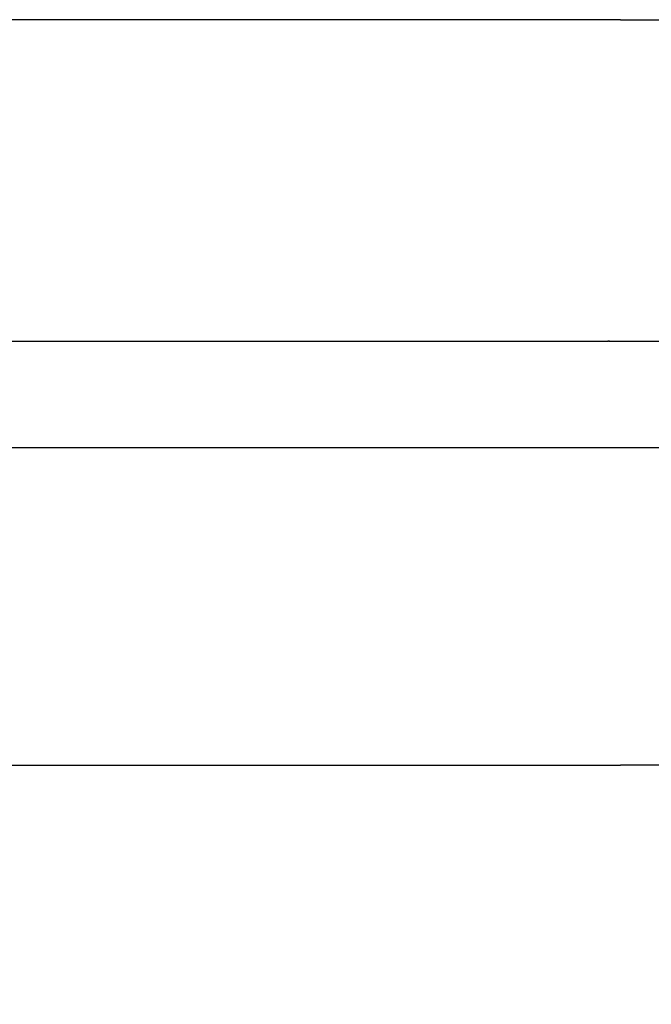
# Model space of a CAD drawing. Extents: x -1504 to 7235, y 3372 to 9014.
# Drawn here: x 2358 to 3036, y 6234 to 7290 of the extents above; entities that cross this region are included whole.
import ezdxf

# ---------------------------------------------------------------- set-up
doc = ezdxf.new("R2010")
doc.units = 0
doc.header["$MEASUREMENT"] = 0
doc.layers.get('DEFPOINTS').update_dxf_attribs({"linetype": 'CONTINUOUS'})
doc.layers.add('B', color=3, linetype='CONTINUOUS')
doc.layers.add('K', color=7, linetype='CONTINUOUS')
doc.styles.add('KATALOG', font='swissl.ttf')
doc.dimstyles.new('KATALOG', dxfattribs={"dimscale": 200, "dimtxt": 1.75, "dimasz": 1, "dimexe": 0, "dimexo": 0, "dimgap": 0.3, "dimtad": 1, "dimlfac": 0.001, "dimzin": 0, "dimtxsty": 'KATALOG', "dimblk1": 'KATPFEIL', "dimblk2": 'KATPFEIL', "dimsah": 1, "dimcen": 1, "dimse1": 1, "dimse2": 1, "dimclrd": 256, "dimclre": 256, "dimclrt": 256, "dimadec": 0, "dimazin": 0, "dimtfac": 1, "dimtmove": 0, "dimatfit": 3, "dimldrblk": 'KATPFEIL', "dimfxl": 0, "dimtvp": 1, "dimtolj": 1, "dimtzin": 0, "dimarcsym": 0})

# ---------------------------------------------------------------- blocks, each defined once
blk = doc.blocks.new('KATPFEIL')
at = {"layer": 'B', "ltscale": 1000}
for p, q in [((0, -1), (0, 1)), ((-1, 0), (0, 0)), ((1, 0), (0, 0))]:
    blk.add_line(p, q, dxfattribs=at)
blk = doc.blocks.new('*D2')
at = {"layer": 'B', "linetype": 'ByBlock', "lineweight": -2, "ltscale": 100}
blk.add_line((3944.6, 4171.9), (396, 4171.9), dxfattribs=at)
at = {"layer": 'DEFPOINTS', "color": 0, "ltscale": 100}
for p in [(196, 6888), (4144.6, 6888), (196, 4171.9)]:
    blk.add_point(p, dxfattribs=at)
at = {"layer": 'B', "lineweight": -2, "ltscale": 100, "xscale": 200, "yscale": 200, "zscale": 200, "rotation": 180}
blk.add_blockref('KATPFEIL', (196, 4171.9), dxfattribs=at)
at = {"layer": 'B', "lineweight": -2, "ltscale": 100, "xscale": 200, "yscale": 200, "zscale": 200}
blk.add_blockref('KATPFEIL', (4144.6, 4171.9), dxfattribs=at)
at = {"layer": 'B', "ltscale": 100, "insert": (2165.3, 4440.7), "char_height": 350, "attachment_point": 5, "style": 'KATALOG'}
blk.add_mtext('\\A1;3,95', dxfattribs=at)
blk = doc.blocks.new('*D3')
at = {"layer": 'B', "linetype": 'ByBlock', "lineweight": -2, "ltscale": 100}
blk.add_line((5444.6, 3571.9), (-1104.2, 3571.9), dxfattribs=at)
at = {"layer": 'DEFPOINTS', "color": 0, "ltscale": 100}
for p in [(-1304.2, 6888), (5644.6, 6888), (-1304.2, 3571.9)]:
    blk.add_point(p, dxfattribs=at)
at = {"layer": 'B', "lineweight": -2, "ltscale": 100, "xscale": 200, "yscale": 200, "zscale": 200, "rotation": 180}
blk.add_blockref('KATPFEIL', (-1304.2, 3571.9), dxfattribs=at)
at = {"layer": 'B', "lineweight": -2, "ltscale": 100, "xscale": 200, "yscale": 200, "zscale": 200}
blk.add_blockref('KATPFEIL', (5644.6, 3571.9), dxfattribs=at)
at = {"layer": 'B', "ltscale": 100, "insert": (2170.2, 3840.7), "char_height": 350, "attachment_point": 5, "style": 'KATALOG'}
blk.add_mtext('\\A1;6,95', dxfattribs=at)

msp = doc.modelspace()

# ---------------------------------------------------------------- linework, layer by layer
at = {"layer": 'K'}
for p, q in [((3003.038, 7290.185, -8620.547), (1337.409, 7290.185, -8620.547)), ((3003.038, 7290.185, -8620.547), (3101.635, 7290.185, -8620.547)), ((2280.441, 6945.17, -8620.547), (2989.463, 6945.17, -8620.547)), ((1337.409, 6490.185, -8620.547), (3003.038, 6490.185, -8620.547)), ((3101.412, 6490.185, -8620.547), (3003.038, 6490.185, -8620.547))]:
    msp.add_line(p, q, dxfattribs=at)
at = {"layer": 'K', "color": 0}
for p, q in [((2991.299, 6945.17, -8620.547), (3873.092, 6945.17, -8620.547)), ((4042.421, 6830.87, -8620.547), (2280.441, 6830.87, -8620.547))]:
    msp.add_line(p, q, dxfattribs=at)
at = {"layer": 'K'}
msp.add_open_spline([(2990.381, 6945.162, -8620.547), (2990.384, 6945.162, -8620.547), (2990.388, 6945.162, -8620.547), (2990.506, 6945.163, -8620.547), (2990.619, 6945.164, -8620.547), (2990.823, 6945.166, -8620.547), (2990.914, 6945.167, -8620.547), (2991.064, 6945.168, -8620.547), (2991.125, 6945.169, -8620.547), (2991.209, 6945.169, -8620.547), (2991.237, 6945.169, -8620.547), (2991.269, 6945.17, -8620.547), (2991.276, 6945.17, -8620.547), (2991.287, 6945.17, -8620.547), (2991.291, 6945.17, -8620.547), (2991.298, 6945.17, -8620.547), (2991.301, 6945.17, -8620.547), (2991.308, 6945.17, -8620.547), (2991.312, 6945.17, -8620.547), (2991.322, 6945.17, -8620.547), (2991.328, 6945.17, -8620.547), (2991.359, 6945.169, -8620.547), (2991.375, 6945.169, -8620.547), (2991.385, 6945.168, -8620.547), (2991.374, 6945.167, -8620.547), (2991.315, 6945.165, -8620.547), (2991.26, 6945.164, -8620.547), (2991.105, 6945.162, -8620.547), (2991.007, 6945.161, -8620.547), (2990.784, 6945.161, -8620.547), (2990.663, 6945.161, -8620.547), (2990.421, 6945.162, -8620.547), (2990.302, 6945.163, -8620.547), (2990.079, 6945.165, -8620.547), (2989.976, 6945.166, -8620.547), (2989.799, 6945.167, -8620.547), (2989.724, 6945.168, -8620.547), (2989.611, 6945.169, -8620.547), (2989.57, 6945.169, -8620.547), (2989.518, 6945.17, -8620.547), (2989.503, 6945.17, -8620.547), (2989.483, 6945.17, -8620.547), (2989.478, 6945.17, -8620.547), (2989.469, 6945.17, -8620.547), (2989.466, 6945.17, -8620.547), (2989.463, 6945.17, -8620.547)], degree=3, knots=[-0.431437266, -0.431437266, -0.431437266, -0.431437266, -0.430321466, -0.430321466, -0.396092942, -0.396092942, -0.365126502, -0.365126502, -0.339094011, -0.339094011, -0.323584938, -0.323584938, -0.318740693, -0.318740693, -0.315937388, -0.315937388, -0.313502946, -0.313502946, -0.310524665, -0.310524665, -0.304882769, -0.304882769, -0.279732956, -0.279732956, -0.248163742, -0.248163742, -0.210114219, -0.210114219, -0.170528117, -0.170528117, -0.132381172, -0.132381172, -0.0968658, -0.0968658, -0.064237121, -0.064237121, -0.035557704, -0.035557704, -0.015491333, -0.015491333, -0.006197539, -0.006197539, -0.002540317, -0.002540317, 0, 0, 0, 0], dxfattribs=at)

# ---------------------------------------------------------------- dimensions: what is measured, and where the dimension line sits
at = {"layer": 'B', "ltscale": 100}
for base, p1, p2, picture, middle in [((-1304.155, 3571.854, -8620.547), (5644.601, 6888.02, -8620.547), (-1304.155, 6888.02, -8620.547), '*D3', (2170.223, 3571.854, -8620.547)), ((196.02, 4171.854, -8620.547), (4144.601, 6888.02, -8620.547), (196.02, 6888.02, -8620.547), '*D2', (2165.311, 4171.854, -8620.547))]:
    dim = msp.add_linear_dim(base=base, p1=p1, p2=p2, dimstyle='KATALOG', override={"dimarcsym": 1}, dxfattribs=at)
    dim.commit()
    dim.dimension.update_dxf_attribs({"geometry": picture, "text_midpoint": middle, "dimtype": 160})

doc.saveas('drawing.dxf')
